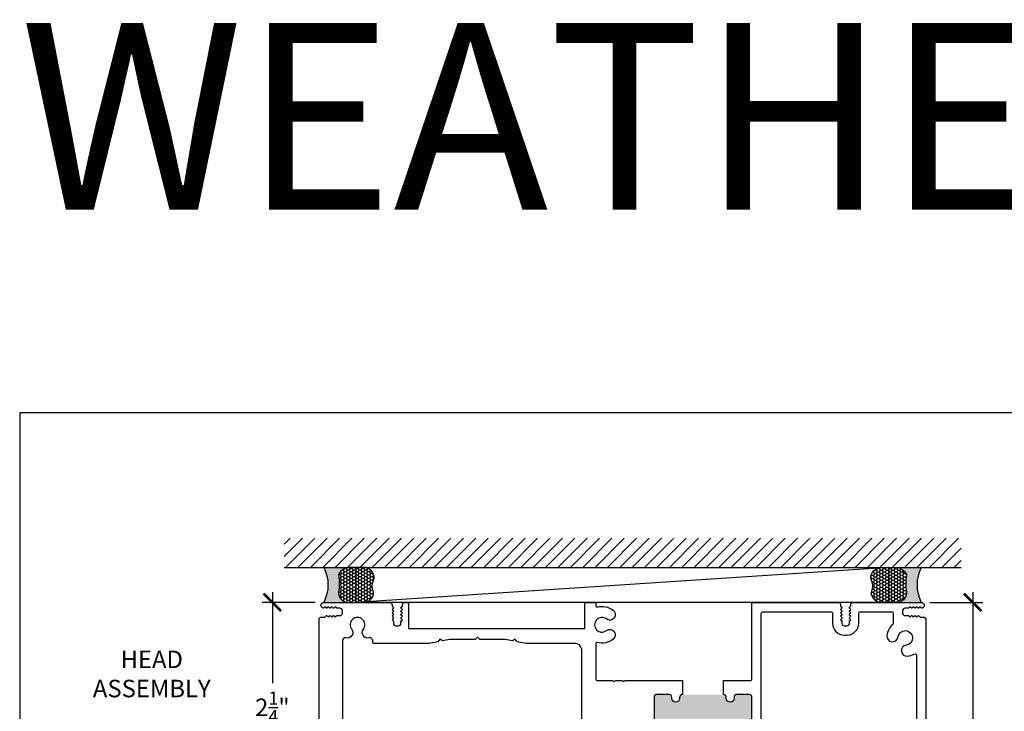
# Model space of a CAD drawing. Extents: x 0 to 412, y 0 to 42.
# Drawn here: x 0 to 11, y 34 to 42 of the extents above; entities that cross this region are included whole.
import ezdxf

# ---------------------------------------------------------------- set-up
doc = ezdxf.new("R2010")
doc.units = 0
doc.header["$LTSCALE"] = 0.25
doc.header["$MEASUREMENT"] = 0
for name, color, linetype in [('Arcadia-Dim', 4, 'Continuous'), ('Arcadia-Profile', 6, 'Continuous'), ('Arcadia-Shade', 8, 'Continuous'), ('Arcadia-Text', 3, 'Continuous')]:
    doc.layers.add(name, color=color, linetype=linetype)
doc.layers.add('Arcadia-Mview', color=6, linetype='Continuous', plot=False)
doc.styles.get("Standard").update_dxf_attribs({"font": 'ARIALN.TTF'})
doc.dimstyles.new('Arcadia-2', dxfattribs={"dimscale": 2, "dimtxt": 0.0938, "dimasz": 0.0938, "dimexe": 0.0546, "dimexo": 0.0469, "dimgap": 0.0469, "dimtad": 0, "dimtih": 1, "dimdec": 4, "dimrnd": 0.0625, "dimzin": 3, "dimdsep": 46, "dimlunit": 4, "dimtxsty": 'Standard', "dimblk": 'ARCHTICK', "dimcen": 0.0469, "dimdle": 0.0546, "dimclrd": 256, "dimclre": 256, "dimclrt": 256, "dimadec": 0, "dimazin": 0, "dimtfac": 0.75, "dimtix": 1, "dimtmove": 2, "dimatfit": 3, "dimfxl": 1, "dimtolj": 1, "dimtzin": 3, "dimlwd": -3, "dimlwe": -3, "dimarcsym": 0})

# ---------------------------------------------------------------- blocks, each defined once
blk = doc.blocks.new('_ArchTick')
at = {"color": 0, "linetype": 'ByBlock', "const_width": 0.15}
blk.add_lwpolyline([(-0.5, -0.5), (0.5, 0.5)], dxfattribs=at)
blk = doc.blocks.new('*D31')
at = {"layer": 'Arcadia-Dim', "lineweight": -3}
for p, q in [((10.20621685871053, 35.39737591558369), (10.20621685871053, 33.97776345888648)), ((9.74843084272606, 35.28817591558369), (10.31541685871053, 35.28817591558369)), ((10.20621685871053, 32.17898401719609), (10.20621685871053, 33.5985964738933)), ((9.790245026566028, 32.28818401719609), (10.31541685871053, 32.28818401719609))]:
    blk.add_line(p, q, dxfattribs=at)
at = {"layer": 'DEFPOINTS', "color": 0}
for p in [(9.65463084272606, 35.28817591558369), (9.696445026566028, 32.28818401719609), (10.20621685871053, 32.28818401719609)]:
    blk.add_point(p, dxfattribs=at)
at = {"layer": 'Arcadia-Dim', "lineweight": -3, "xscale": 0.1876, "yscale": 0.1876, "zscale": 0.1876}
for p, rotation in [((10.20621685871053, 35.28817591558369), 90), ((10.20621685871053, 32.28818401719609), 270)]:
    blk.add_blockref('_ArchTick', p, dxfattribs=dict(at, rotation=rotation))
at = {"layer": 'Arcadia-Dim', "insert": (10.20621685871053, 33.78817996638988), "char_height": 0.1876, "attachment_point": 5}
blk.add_mtext('\\A1;3"', dxfattribs=at)
blk = doc.blocks.new('*D32')
at = {"layer": 'Arcadia-Dim', "lineweight": -3}
for p, q in [((2.706246953483136, 35.39737591558369), (2.706246953483137, 34.42141384394341)), ((3.163439527815487, 35.28817591558369), (2.597046953483136, 35.28817591558369)), ((2.706246953483137, 32.92897591964281), (2.706246953483137, 33.9049379912831)), ((3.122295811772239, 33.03817591964281), (2.597046953483137, 33.03817591964281))]:
    blk.add_line(p, q, dxfattribs=at)
at = {"layer": 'DEFPOINTS', "color": 0}
for p in [(3.257239527815487, 35.28817591558369), (2.706246953483137, 33.03817591964281), (3.216095811772239, 33.03817591964281)]:
    blk.add_point(p, dxfattribs=at)
at = {"layer": 'Arcadia-Dim', "lineweight": -3, "xscale": 0.1876, "yscale": 0.1876, "zscale": 0.1876}
for p, rotation in [((2.706246953483136, 35.28817591558369), 90), ((2.706246953483137, 33.03817591964281), 270)]:
    blk.add_blockref('_ArchTick', p, dxfattribs=dict(at, rotation=rotation))
at = {"layer": 'Arcadia-Dim', "insert": (2.706246953483146, 34.16317591761325), "char_height": 0.1876, "attachment_point": 5}
blk.add_mtext('\\A1;2{\\H0.75x;\\S1/4;}"', dxfattribs=at)
blk = doc.blocks.new('*U268')
at = {"layer": 'Arcadia-Profile'}
h = blk.add_hatch(color=256, dxfattribs=at)
edge = h.paths.add_edge_path()
edge.add_line((-2e-16, 0.3750000000000013), (-0.2561978488290509, 0.3750000000000013))
edge.add_arc((-0.29687777996701, 0.2172425456151554), 0.1629179892196556, 35.125767951114085, 75.54049043261011, ccw=False)
edge.add_arc((-0.1891877120709747, 0.2930007706583726), 0.0312499999999845, -9.589877105315225, 35.125767951116984, ccw=False)
edge.add_arc((0.3231379503014351, 0.2064404742972084), 0.4883366330377227, 170.4101228946807, 190.9855794753516)
edge.add_arc((-0.2710315728123671, 0.1106123631241158), 0.1148149856163851, -74.4499340415818, 1.3823096407654134, ccw=False)
edge.add_line((-0.2402519359356223, 3.382e-13), (-4.479e-13, 3.382e-13))
edge.add_arc((0.3731777901716714, 0.1874999999997242), 0.4176337068263482, 153.3231490947053, 206.6768509051579, ccw=False)
at = {"layer": 'Arcadia-Shade', "lineweight": -3}
h = blk.add_hatch(dxfattribs=at)
h.set_pattern_fill('HONEY', color=256, scale=0.1666666666666666)
h.set_pattern_definition([(0, (0, 0), (0.03125, 0.0180421959121758), [0.0208333333333333, -0.0416666666666667]), (119.9999999999999, (0, 0), (-0.03125, 0.0180421959121758), [0.0208333333333333, -0.0416666666666667]), (60, (0, 0), (0, 0.0360843918243516), [-0.0416666666666667, 0.0208333333333333])])
h.paths.add_polyline_path([(-0.1583744156327502, 0.2877946912689347, 0.1976228614784518), (-0.1636286172469866, 0.3109811814372568, 0.178193408127522), (-0.2561978488290508, 0.3750000000000013), (-0.4310222997765624, 0.3750000000000013, 0.0954169236935411), (-0.4671145600080586, 0.3680490913405157, 0.3204879081861663), (-0.5389983184704743, 0.2585863400617531, 0.107217025217564), (-0.5323692901014043, 0.2329292479401069, -0.2200532177358036), (-0.528610347021655, 0.1199428811052637, 0.1971983639969386), (-0.5291107394218538, 0.0724912902839391, 0.2294187004830088), (-0.4498642031786139, -2.9e-15), (-0.2402519359368232, -2.9e-15, 0.3435090603726155), (-0.1562500000000305, 0.1133821040536938, -0.0900193469024174)])
at = {"layer": 'Arcadia-Profile'}
blk.add_lwpolyline([(-0.5323692901014044, 0.2329292479401072, -0.1073450320601699), (-0.5389995510678091, 0.2586179536280531, -0.3204104769671941), (-0.4671145600080556, 0.3680490913405169, -0.0954169236934258), (-0.4310222997766036, 0.3750000000000013), (-0.2561978488290509, 0.3750000000000013, -0.1781934081275193), (-0.1636286172469876, 0.3109811814372582, -0.1976228614784485), (-0.1583744156327498, 0.2877946912689368, 0.0900193469024188), (-0.1562500000000304, 0.1133821040536933, -0.3435090603726143), (-0.2402519359368231, -2.9e-15), (-0.4498642031786138, -2.9e-15, -0.2294187004830065), (-0.5291107394218533, 0.072491290283938, -0.1971983639969396), (-0.5286103470216554, 0.1199428811052629, 0.2200532177358061)], format="xyb", close=True, dxfattribs=at)
blk.add_arc((0.3731777901704909, 0.1874999999999977), 0.4176337068251678, 153.3231490946661, 206.6768509053332, dxfattribs=at)
blk = doc.blocks.new('OS10HDPD')
at = {"layer": 'Arcadia-Profile'}
h = blk.add_hatch(color=256, dxfattribs=at)
h.dxf.hatch_style = 1
h.paths.add_polyline_path([(3.892529356784327, 1.262340122164815, 0.4142135623732933), (3.861529356784322, 1.231340122164787), (3.861529356784329, 1.22084012216483, -1), (3.778529356784302, 1.220840122164872), (3.778529356784316, 1.23134012216478, 0.4142135623734914), (3.747529356784321, 1.262340122164815), (3.618029356784317, 1.262340122164815, 0.4142135623730951), (3.587029356784311, 1.231340122164809), (3.587029356784311, 0.7933401221648211, 0.4142135623730951), (3.618029356784317, 0.7623401221648152), (3.747529356784317, 0.7623401221648152, 0.4142135623726987), (3.778529356784316, 0.7933401221647715), (3.77852935678433, 0.803840122164857, -1), (3.861529356784329, 0.8038401221648143), (3.861529356784304, 0.72434012216479, -0.1590000000003081), (4.361529356784329, 0.7243401221648114), (4.361529356784329, 0.8038401221648, -1), (4.444529356784327, 0.8038401221648), (4.444529356784327, 0.7933401221648069, 0.414213562373095), (4.475529356784322, 0.7623401221648152), (4.605029356784305, 0.7623401221648152, 0.414213562373109), (4.636029356784311, 0.7933401221648211), (4.636029356784289, 1.231340122164823, 0.4142135623730807), (4.605029356784294, 1.262340122164815), (4.475529356784326, 1.262340122164815, 0.4142135623732933), (4.44452935678432, 1.231340122164787), (4.444529356784327, 1.220840122164858, -1), (4.361529356784329, 1.220840122164787), (4.361529356784314, 1.231340122164866, 0.4142135623726987), (4.330529356784319, 1.262340122164815)])
for points in [[(3.892529356784322, 1.2623401221648), (3.892529356784322, 1.2623401221648, 0.4142135623730114), (3.861529356784323, 1.231340122164795), (3.86152935678433, 1.220840122164787, -0.9999999999999998), (3.778529356784304, 1.220840122164787), (3.778529356784318, 1.231340122164809, 0.4142135623731119), (3.747529356784326, 1.2623401221648), (3.618029356784292, 1.2623401221648, 0.4142135623728432), (3.587029356784313, 1.231340122164795), (3.587029356784313, 0.7933401221648069, 0.4142135623730617), (3.618029356784319, 0.762340122164801), (3.747529356784326, 0.762340122164801, 0.4142135623730951), (3.778529356784318, 0.7933401221648069), (3.778529356784332, 0.803840122164786, -0.9999999999999998), (3.86152935678433, 0.803840122164786), (3.861529356784302, 0.724340122164776, -0.4142135623729525), (3.799529356784304, 0.6623401221648068), (3.617029356784314, 0.6623401221648068, 0.4142135623729566), (3.587029356784313, 0.6323401221648055), (3.587029356784313, 0.2628397132151008, -0.414213562372991), (3.577029356784322, 0.2528397132151099), (3.510291113707225, 0.2528397132151099, -0.414213562372991), (3.500291113707234, 0.2628397132151008), (3.500291113707234, 0.9055118030122031, 0.4142135623730554), (3.421550956227122, 0.984251960492287), (3.054230084390525, 0.9842519604922301, 0.4142135623730685), (3.034545045020529, 0.9645669211222127), (3.034545045020514, 0.1978344959931633), (3.00825957496265, 0.008623988168722, -0.3743372428273203), (2.998354696695407, -8.013501e-09), (2.908674428201415, -8.0156894e-09, -0.4142135623752023), (2.898674428201346, 0.0099999919843015), (2.898674428206859, 0.0384251888347933, -0.4142135623713), (2.908674428206857, 0.0484251888347842), (2.938674428206859, 0.0484251888348126, 0.9999999999999998), (2.938674428206859, 0.098425188834824), (2.678674428206853, 0.0984251888347956, 0.9999999999999998), (2.678674428206853, 0.0484251888347842), (2.708674428206911, 0.0484251888348126, -0.4142135623705717), (2.718674428206902, 0.0384251888347933), (2.718674428201339, 0.009999991984472, -0.414213562373017), (2.708674428201348, -8.0155189e-09), (2.624053811406497, -8.0233349e-09, -0.4142135623756966), (2.614053811406506, 0.0099999919757181), (2.614053811406478, 0.0690302685885911, 0.4142135623467687), (2.604053811406473, 0.079030268588582), (2.413843666306, 0.0790302685884399, 0.280715482042519), (2.387180104921299, 0.0627799774684661), (2.357599375340754, 0.005416755755391, -0.2807154820869675), (2.348711521544217, -7.9512574e-09), (2.120161311372058, -7.9139966e-09, -0.4142135621933894), (2.080161311396636, 0.0399999920859955), (2.080161311396622, 0.189387599953136, -0.414213562373218), (2.109851311396624, 0.219077599953124), (2.109853811396682, 0.219077599953124, 0.414213562372991), (2.119853811396666, 0.2290775999531149), (2.11985381139668, 0.2639799919205359, -0.9999999999999998), (2.356253811396669, 0.2639799919205359), (2.356253811396669, 0.2268252685885272, 0.4142135623736674), (2.366253811396667, 0.2168252685885363), (2.734414047617001, 0.2168252685885363, 0.4142135623732527), (2.814414047616999, 0.2968252685886057), (2.814414047616175, 1.73102361403167, 0.4142135623728885), (2.734414047616176, 1.811023614031654), (2.214858213742374, 1.811023614031682), (2.120084609918233, 1.827734757447053), (2.099805620544151, 1.856696155718566), (2.070844222275932, 1.836417166333205), (1.991579401947497, 1.850393692771859), (1.7284220874227, 1.850393692771859, -0.1983835664648534), (1.721371369595694, 1.853322606559487), (1.696741254713998, 1.87795273753494), (1.672111123727383, 1.853322622648732, -0.1989123673303548), (1.665040058226978, 1.850393692771859), (1.401903107480492, 1.850393692771859), (1.321816308084738, 1.836440205071923), (1.292795795811255, 1.856760586529915), (1.272464462530944, 1.827724433441574), (1.177749409050001, 1.811023614031682), (0.5840273382355293, 1.811023614031654, -0.4142212044388075), (0.5740273382389063, 1.8210238749474), (0.5740278357930749, 1.840093408829034, 0.4930695005359764), (0.5362711000620451, 1.869074064775219, -0.7169678579590223), (0.4741960260336367, 1.962130972349726, 2.031047636019962), (0.3497840722755825, 1.962130972349626, -0.7169678579591702), (0.2877089982471972, 1.869074064775418, 0.4930695005362295), (0.249952262516075, 1.840093408829019), (0.2499903384771613, 0.3807732487758528, 0.6105671524425046), (0.2974663578226213, 0.3563898409995687, -0.1236780066889457), (0.386576571964838, 0.391541813107338, -0.9999999999999996), (0.4018444160625734, 0.2744225540728422, 2.031047636019821), (0.4898169522254819, 0.1864500179099053, -0.6280724492789355), (0.590824667381412, 0.2198729710556648, 0.2032454297420296), (0.5980125432161004, 0.2168252685885079), (1.026353811396617, 0.2168252685885363, 0.414213562372991), (1.036353811396608, 0.2268252685885272), (1.036353811396622, 0.2639799919205359, -0.9999999999999998), (1.272753811396611, 0.2639799919205359), (1.272753811396611, 0.2290775999531149, 0.4142135623735113), (1.282753811396617, 0.219077599953124), (1.282756311396639, 0.219077599953124, -0.4142135623735158), (1.312446311396641, 0.189387599953136), (1.312446311396669, 0.039999992090344, -0.4142135642077685), (1.27244631114609, -7.9096765e-09), (1.055782108416167, -6.5570305e-09, -0.2807154803539945), (1.029118547219425, 0.0162502845629433), (1.005124388205999, 0.0627799774684661, 0.2807154820428088), (0.9784608268213261, 0.0790302685884115), (0.757303811441453, 0.0790302685884399, 0.4142135623550933), (0.747303811441455, 0.0690302685890743), (0.7473038114377176, 0.0099999955003796, -0.414213564166302), (0.737303811375881, -4.4989861e-09), (0.0098220162880978, 0, -0.4332418734455345), (0, 0.0104771660083714), (-5.36840019549e-05, 2.067999657651427, -0.4142212044393993), (0.0249463159895385, 2.093000309940833), (0.0626494732716125, 2.093000309940833), (0.0753057058256488, 2.10565614671745, -0.4142135623705207), (0.086622344610241, 2.105655969771447), (0.0992778944398012, 2.093000024173619), (0.1119344127693509, 2.105656146717336, -0.4142135623775085), (0.1232510515543979, 2.105655969771447), (0.135906601383958, 2.093000024173619), (0.1485631197135078, 2.105656146717279, -0.4142135623778765), (0.1598797584981, 2.105655969771419), (0.1725353083276602, 2.093000024173619), (0.185191826657892, 2.105656146717507, -0.2043037296576067), (0.1910159985374591, 2.107998090113511), (0.2219636547285333, 2.107997606218788, 0.4142135623761793), (0.2499640365292777, 2.135997112410905), (0.2499644117899056, 2.159997064408614, 0.4142135623666842), (0.2219649055986608, 2.187997446208754), (0.1906110381443611, 2.187997936455218, -0.1911556536181238), (0.1851918266578849, 2.190338030100633), (0.1725353083276602, 2.202994152644436), (0.1598797584981, 2.190338207046607, -0.4142135623753017), (0.1485631197135078, 2.190338030100775), (0.135906601383958, 2.202994152644436), (0.1232510515543979, 2.190338207046607, -0.4142135623764054), (0.1119344127693509, 2.190338030100775), (0.0992778944398012, 2.202994152644436), (0.086622344610241, 2.190338207046664, -0.414213562376773), (0.0753057058256488, 2.190338030100633), (0.0626491874956443, 2.202994152644436), (0.0507588174779699, 2.191103410787292, -0.266881242232808), (0.0430622666546441, 2.189024544827958, -0.878748142348347), (0.050965732331342, 2.24999999594091), (0.7567452168948492, 2.249999995940896, -0.4142135623724708), (0.7817452168948904, 2.224999995940805), (0.7817452168948762, 2.210393775345579), (0.7944045581927881, 2.197734038161257, -0.414213562383026), (0.7944043812468707, 2.186417399376409), (0.7817484356489218, 2.173761849547133), (0.7944045581928592, 2.161105331217214, -0.4142135623798073), (0.7944043812468778, 2.149788692432423), (0.7817484356489218, 2.137133142603147), (0.794404558192838, 2.124476624273285, -0.4142135623811864), (0.7944043812468351, 2.113159985488351), (0.7817484356489218, 2.100504435659161), (0.7944045581928308, 2.087847917329298, -0.4142135623808187), (0.794404381246828, 2.076531278544365), (0.7817484356489218, 2.063875728715174), (0.7944045581927313, 2.051219210385426, -0.2061474918660683), (0.7967451268947912, 2.045338424791935), (0.7967451268947912, 2.025001495937857, 0.4142135623727829), (0.8217451268945694, 2.00000149593805), (0.851744646895419, 2.000001495938022, 0.4142135623732616), (0.8767446468956946, 2.025001495938283), (0.8767446468957018, 2.045733941717145, -0.1932963795988168), (0.8790864415759074, 2.051219210385596), (0.8917425641199656, 2.063875728715174), (0.8790866185217396, 2.076531278544251, -0.4142135623910253), (0.8790864415757368, 2.087847917329412), (0.8917425641199656, 2.100504435659161), (0.8790866185217467, 2.113159985488238, -0.4142135623903815), (0.8790864415757368, 2.124476624273398), (0.8917425641199656, 2.137133142603147), (0.8790866185217467, 2.149788692432196, -0.4142135623911173), (0.8790864415757368, 2.161105331217413), (0.8917425641199656, 2.173761849547133), (0.879086618521761, 2.186417399376153, -0.4142135623900135), (0.8790864415757582, 2.197734038161428), (0.8917445568956168, 2.210392549329213), (0.8917445568956168, 2.224999995940862, -0.4142135623736361), (0.9167445568957646, 2.249999995940953), (0.9475301564889537, 2.249999995940868, -0.4142135623705457), (0.9575301564889429, 2.239999995940848), (0.9575301564889002, 1.978503928994285, 0.414213562371118), (0.9675301564888201, 1.968503928994294), (2.837537171004775, 1.968503929003787, 0.4142135623730821), (2.847537171004752, 1.978503929003778), (2.847537171004759, 2.239999995940877, -0.4142135623728738), (2.857537171004757, 2.249999995940925), (2.955647407225434, 2.249999995940896, -0.4142135623756574), (2.965647407225326, 2.239999995940991), (2.965647407225432, 2.20944530915915, 0.4937226297475734), (2.978253527944566, 2.199790873142632, -0.233991419438658), (3.149366439739168, 2.165806652636547, -1.000000000000012), (3.077346613563918, 2.072194834270085, 2.031047636020013), (3.077346613563918, 1.947782880512136, -1), (3.149366439739182, 1.854171062145553, -0.2339914194387425), (2.978253527944701, 1.820186841640065, 0.4937226297466072), (2.965647407225418, 1.810532405623007), (2.965647407225432, 1.423340122164432, 0.4142135623727699), (2.975647407225075, 1.413340122164782), (3.151234491244455, 1.41334012216479, 0.9999999999999115), (3.171234491244453, 1.41334012216479), (3.251234491244453, 1.41334012216479, 1.000000000000044), (3.271234491244454, 1.41334012216479), (3.892529356784288, 1.413340122164797)], [(4.767021283471677, 0.162418560020555, -0.592515271273471), (4.736248939162415, 0.1792695718027346), (4.736248939162415, 2.129999995940906, -0.4142135623726528), (4.756248939162389, 2.149999995940916), (5.479527883626488, 2.149999995941755, -0.4142135623731731), (5.499527883626512, 2.129999995941744), (5.499527883626512, 2.025001495938056, 0.4142135623725331), (5.624527883626271, 1.900001495938056), (5.654522438690733, 1.900001495937999, 0.4142135623736632), (5.779522438690982, 2.025001495937999), (5.779522438690975, 2.129999995940963, -0.4142135623728739), (5.799522438690985, 2.149999995940959), (6.129984375632758, 2.14999999594093, -0.4142089827275157), (6.149984375630324, 2.130000308659177), (6.149985970480095, 2.02800116013536, -0.2097317432193777), (6.143528798982394, 2.013283789415467, 0.1761112803684359), (6.081705697745547, 1.8940317847822, 0.9999999999999998), (6.198824956812487, 1.878763940680343, -2.03104763601968), (6.286797492975523, 1.790791404517278, 0.9999999999999998), (6.302065337073202, 1.673672145482697, 0.0922115675855212), (6.370462273544518, 1.695848352831191, -0.5686611715918001), (6.40000576158949, 1.678272245002048), (6.400013212991268, -0.6299928109896911, -0.4142119205230454), (6.380013389666743, -0.6499928755517033), (4.756249115837746, -0.6500072195095186, -0.4142161497261749), (4.736248939162372, -0.63000721951029), (4.7362489391624, -0.4724723751372153, -0.4142135623728089), (4.756248939162396, -0.4524723751372051), (4.985088469064812, -0.4524723751372051, 0.4142135623730992), (5.110088469064812, -0.3274723751372051), (5.110088469064812, -0.2514883751383223, 0.2774700168476871), (5.043712772191476, -0.1410882343644602, -0.4438628157416077), (5.036455062392391, -0.1123250982347486, 0.1151750600229403), (5.067857249067429, -0.0286367007577155, 0.9999999999997577), (4.95073799003282, -0.0133688566599233, -2.031047636020123), (4.862765453869911, 0.074603679503042, 0.9999999999999998), (4.847497609772176, 0.1917229385375378, 0.1102344224957757)]]:
    blk.add_lwpolyline(points, format="xyb", close=True, dxfattribs=at)
blk.add_lwpolyline([(6.448419122979515, 2.249999995940868, -0.8558728878029391), (6.45804943109087, 2.188379366553192, -0.280921620856877), (6.449951724693022, 2.190341174936378), (6.437299130909963, 2.20299416439505), (6.424642612581095, 2.190338041851475, -0.4142135623856006), (6.413325973795139, 2.190338218797336), (6.400670423966261, 2.20299416439505), (6.388013905636256, 2.190338041851276, -0.4142135623771407), (6.376697266851437, 2.190338218797336), (6.364041717022558, 2.20299416439505), (6.351385198692554, 2.190338041851248, -0.4142135623675784), (6.340068559907507, 2.190338218797222), (6.327413010077947, 2.20299416439505), (6.31475649174817, 2.190338041851163, -0.2066758706096923), (6.308859491524202, 2.187997940735129), (6.277983412807177, 2.187997457959198, 0.4142135623700107), (6.24998390661571, 2.15999707615802), (6.249984281876862, 2.135997124161178, 0.4142135623729652), (6.277984663678211, 2.107997617969175), (6.30926395160381, 2.107998107049439, -0.1935321055781886), (6.31475649174817, 2.105656158468065), (6.327413010077947, 2.093000035924291), (6.340068559907507, 2.105655981522033, -0.4142135623727273), (6.351385198692554, 2.105656158468008), (6.364041717022558, 2.093000035924291), (6.376697266851664, 2.105655981521948, -0.4142135623741983), (6.388013905636256, 2.105656158468008), (6.400670423966261, 2.093000035924291), (6.413325973795366, 2.105655981521948, -0.4142135623852326), (6.424642612581095, 2.10565615846778), (6.437299130909963, 2.093000035924291), (6.469004584865928, 2.093000035924262, -0.4142167430655344), (6.500004522864031, 2.061999761279224), (6.500013568592152, -0.740149249565036, -0.4142132765195777), (6.490171231081916, -0.7499919024467375), (4.6559342641373, -0.7500081056716112, -0.4142138180609095), (4.636248939162356, -0.730323413467346), (4.636248939162413, -0.3722830522928291, -0.4142135623714951), (4.646248939162461, -0.3622830522927245), (4.652556584974462, -0.3622830522926677), (4.660024116379773, -0.3548155208875983, -0.4142135623738311), (4.671337824879017, -0.3548155208878541), (4.67880535628339, -0.3622830522926677), (4.686272887689369, -0.3548155208873993, -0.4142135623594831), (4.697586596187733, -0.3548155208876267), (4.705054127592774, -0.3622830522926677), (4.712521658998738, -0.3548155208873993, -0.414213562359851), (4.72383536749713, -0.3548155208876835), (4.731302898902157, -0.3622830522926677), (4.738770430307482, -0.3548155208875698, -0.4142135623697843), (4.750084138806528, -0.3548155208876835), (4.75755167021154, -0.3622830522926677), (4.76501920161624, -0.3548155208877404, -0.414213562380821), (4.776332910115428, -0.3548155208876551), (4.783800441520469, -0.3622830522926677), (4.791267972926405, -0.3548155208874277, -0.4142135623576436), (4.802581681424854, -0.3548155208876835), (4.810049212829852, -0.3622830522926677), (4.817516744235177, -0.3548155208875983, -0.4142135623749347), (4.828830452734393, -0.3548155208878541), (4.836297984138781, -0.3622830522926677), (4.843765515544077, -0.3548155208875983, -0.4142135623738311), (4.85507922404335, -0.3548155208878541), (4.862546755447709, -0.3622830522926677), (4.87001428685366, -0.3548155208874277, -0.4142135623550684), (4.881327995351909, -0.354815520887513), (4.888795526757547, -0.3622830522926677), (4.896263058162233, -0.3548155208877688, -0.4142135623878111), (4.907576766662089, -0.3548155208878541), (4.915044298066476, -0.3622830522926677), (4.922511829471801, -0.3548155208875983, -0.4142135623749347), (4.933825537971017, -0.3548155208878541), (4.941293069375404, -0.3622830522926677), (4.948760600781355, -0.3548155208874277, -0.4142135623572757), (4.960074309279775, -0.3548155208876835), (4.967541840684788, -0.3622830522926677), (4.975009372088777, -0.3548155208889341, -0.2337773383517072), (4.981728786917116, -0.3525432538118878, 0.4578887514610558), (5.010088469064818, -0.3274723751387967), (5.010088469064811, -0.2514883751383223, 0.4142135623729338), (4.985088469064976, -0.2264883751385014), (4.667248939162403, -0.2264883751385298, -0.4142135623733426), (4.636248939162427, -0.1954883751385523), (4.636248939162413, 0.6323401221647913, 0.4142135623729388), (4.606248939162412, 0.6623401221648068), (4.423529356784328, 0.6623401221648068, -0.4142135623730951), (4.36152935678433, 0.7243401221648043), (4.36152935678433, 0.803840122164786, -0.9999999999999998), (4.444529356784329, 0.803840122164786), (4.444529356784329, 0.7933401221648069, 0.4142135623731119), (4.475529356784321, 0.762340122164801), (4.605029356784312, 0.762340122164801, 0.4142135623730446), (4.636029356784312, 0.7933401221648069), (4.636029356784291, 1.231340122164809, 0.4142135623731119), (4.605029356784299, 1.2623401221648), (4.475529356784321, 1.2623401221648, 0.4142135623730114), (4.444529356784322, 1.231340122164795), (4.444529356784329, 1.220840122164815, -0.9999999999999998), (4.36152935678433, 1.220840122164815), (4.361529356784316, 1.231340122164809, 0.4142135623731119), (4.330529356784325, 1.2623401221648), (4.330529356784294, 1.413340122164804), (4.620248939162408, 1.413340122164811, 0.4142135623730303), (4.636248939162413, 1.429340122164774), (4.636248939162413, 2.239999995940792, -0.4142135623731469), (4.64624893916239, 2.249999995940783), (5.55952487816981, 2.249999995941848, -0.4142135623735113), (5.584524878169844, 2.224999995941843), (5.584524878169844, 2.210393775345636), (5.59718421946701, 2.197734038161144, -0.4142135623618773), (5.597184042521064, 2.186417399376495), (5.584528096923889, 2.173761849547105), (5.597184219467038, 2.1611053312171, -0.4142135623592563), (5.597184042521037, 2.149788692432508), (5.584528096923889, 2.137133142603119), (5.597184219467052, 2.124476624273057, -0.4142135623585209), (5.597184042521066, 2.113159985488522), (5.584528096923889, 2.100504435659132), (5.597184219467038, 2.087847917329099, -0.4142135623594405), (5.597184042521037, 2.076531278544564), (5.584528096923889, 2.063875728715146), (5.597184219467365, 2.0512192103848, -0.2061474918355196), (5.599524788169318, 2.045338424791935), (5.599524788169304, 2.025001495938028, 0.4142135623726374), (5.624524788169274, 2.00000149593805), (5.654524308170607, 2.000001495937993, 0.4142135623734072), (5.67952430817067, 2.025001495938028), (5.67952430817067, 2.045733941718197, -0.193296379580104), (5.681866102850849, 2.051219210386022), (5.694522225394479, 2.063875728715146), (5.681866279796537, 2.076531278544877, -0.4142135623807729), (5.68186610285076, 2.087847917329924), (5.694522225394479, 2.100504435659132), (5.681866279796537, 2.113159985488806, -0.4142135623804052), (5.68186610285076, 2.12447662427391), (5.694522225394479, 2.137133142603119), (5.681866279796523, 2.149788692432878, -0.4142135623797152), (5.681866102850747, 2.161105331217868), (5.694522225394479, 2.173761849547105), (5.681866279796523, 2.186417399376864, -0.4142135623781521), (5.68186610285069, 2.197734038161797), (5.69452421817013, 2.210392549329213), (5.69452421817013, 2.224999995940976, -0.4142135623733032), (5.719524218170136, 2.249999995940967), (6.448419781573335, 2.249999995940896)], format="xyb", dxfattribs=at)
blk.add_arc((4.111529356784346, -0.0419483998462482), 0.8060385220111287, 71.93119479568934, 108.0688052043156, dxfattribs=at)

msp = doc.modelspace()

# ---------------------------------------------------------------- hatches: boundary and pattern name
at = {"layer": 'Arcadia-Shade'}
h = msp.add_hatch(dxfattribs=at)
h.set_pattern_fill('ANSI31', color=256, scale=0.75, angle=-1.27e-14, style=0)
h.set_pattern_definition([(44.99999999999999, (-134.6397585731077, -73.84938354077477), (-0.0662912607362388, 0.0662912607362389), [])])
h.paths.add_polyline_path([(10.08130675273676, 35.66331123580191), (10.08130675273676, 35.97581123580192), (2.831306752736768, 35.97581123580192), (2.831306752736768, 35.66331123580192)])

# ---------------------------------------------------------------- linework, layer by layer
msp.add_line((2.831306752736768, 35.66331123580192), (10.08130675273676, 35.66331123580191))
at = {"layer": 'Arcadia-Mview', "lineweight": -3}
msp.add_lwpolyline([(32, 37.31832558586408), (0, 37.31832558586408), (0, 0), (32, 0)], close=True, dxfattribs=at)
at = {"layer": 'Arcadia-Shade'}
msp.add_line((9.309635507499724, 35.66317591558372), (3.602297597373169, 35.28817591558372), dxfattribs=at)
msp.add_lwpolyline([(3.602297597373169, 35.66317591558372), (9.309635507499724, 35.66317591558372), (9.309635507499724, 35.28817591558371), (3.602297597373169, 35.28817591558372)], close=True, dxfattribs=at)

# ---------------------------------------------------------------- block references
at = {"layer": 'Arcadia-Dim', "lineweight": -3, "xscale": -1}
msp.add_blockref('*U268', (3.25723952781545, 35.28817591558372), dxfattribs=at)
at = {"layer": 'Arcadia-Dim', "lineweight": -3}
msp.add_blockref('*U268', (9.654693577057444, 35.28817591558371), dxfattribs=at)
at = {"layer": 'Arcadia-Profile'}
msp.add_blockref('OS10HDPD', (3.206273795484109, 33.03817591964281), dxfattribs=at)

# ---------------------------------------------------------------- texts
at = {"layer": 'Arcadia-Text', "insert": (1.414646953483135, 34.49673568820172), "char_height": 0.1875, "width": 1.8965625, "attachment_point": 5}
msp.add_mtext('HEAD\\PASSEMBLY', dxfattribs=at)
at = {"layer": 'DEFPOINTS', "lineweight": -3}
msp.add_text('WEATHERED OUTSWING P&D', height=2, dxfattribs=at).set_placement((0, 39.49833362616132))

# ---------------------------------------------------------------- dimensions: what is measured, and where the dimension line sits
at = {"layer": 'Arcadia-Dim'}
for base, p1, p2, picture, middle in [((2.706246953483137, 33.03817591964281), (3.257239527815485, 35.28817591558368), (3.216095811772238, 33.0381759196428), '*D32', (2.706246953483146, 34.16317591761325)), ((10.20621685871053, 32.28818401719609), (9.654630842726055, 35.28817591558368), (9.696445026566025, 32.28818401719607), '*D31', (10.20621685871053, 33.78817996638988))]:
    dim = msp.add_linear_dim(base=base, p1=p1, p2=p2, angle=90, dimstyle='Arcadia-2', dxfattribs=at)
    dim.commit()
    dim.dimension.update_dxf_attribs({"geometry": picture, "text_midpoint": middle})

doc.saveas('drawing.dxf')
